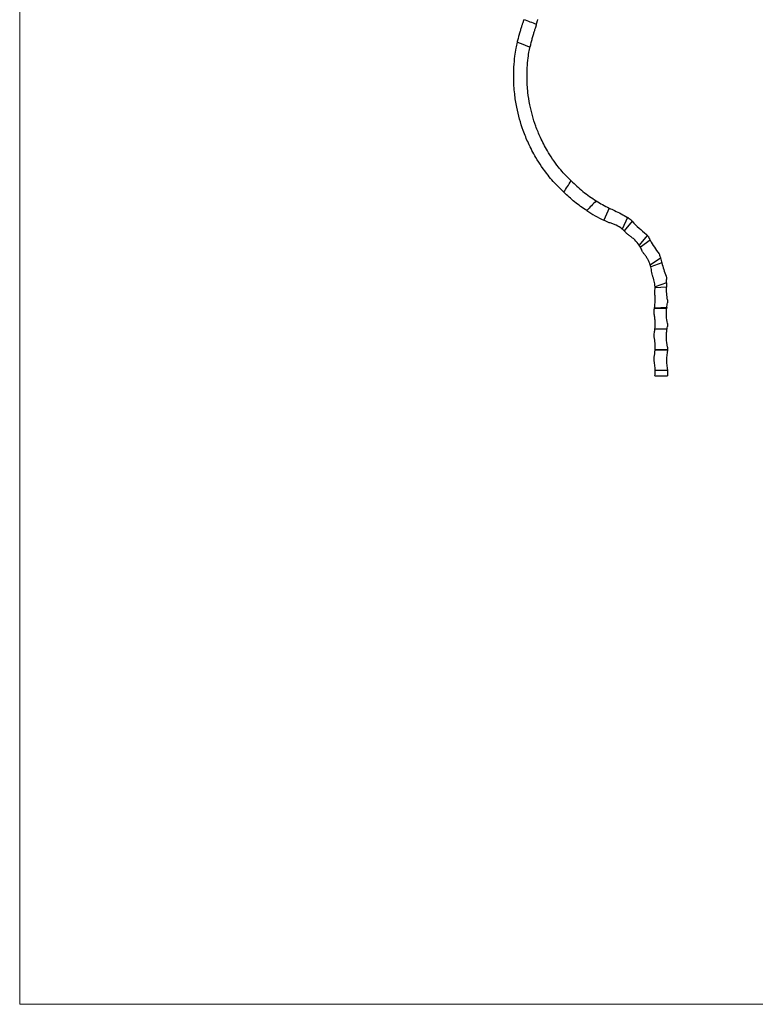
# Model space of a CAD drawing. Units: millimetres. Extents: x 50 to 2920, y 50 to 2050.
# Drawn here: x 50 to 768, y 50 to 1011 of the extents above; entities that cross this region are included whole.
import ezdxf

# ---------------------------------------------------------------- set-up
doc = ezdxf.new("R2010")
doc.units = ezdxf.units.MM
doc.header["$LTSCALE"] = 10

msp = doc.modelspace()

# ---------------------------------------------------------------- linework, layer by layer
at = {"color": 7, "linetype": 'Continuous', "lineweight": 18}
for p, q in [((50, 2050), (50, 50)), ((50, 50), (2920, 50))]:
    msp.add_line(p, q, dxfattribs=at)
at = {"color": 7, "linetype": 'Continuous', "lineweight": 25}
for p, q in [((538.19, 999.1), (538.19, 999.1)), ((588.79, 835.16), (588.33, 835.58)), ((624.91, 827.03), (619.65, 815.13)), ((642.69, 817.78), (637.7, 806.48)), ((647.52, 814.04), (639.74, 804.66)), ((662.14, 800.34), (654.24, 790.8)), ((665.02, 795.52), (655.4, 788.9)), ((675.11, 778.19), (665.11, 771.3)), ((676.26, 773.43), (665.53, 769.79)), ((680.86, 753.88), (669.67, 750.08)), ((680.85, 749.83), (669.69, 749.25)), ((681.84, 737.39), (681.84, 734.39)), ((668.84, 724.39), (668.84, 727.39)), ((681.04, 728.92), (669.12, 728.92)), ((681.13, 729.81), (669.17, 729.2)), ((681.84, 714.39), (681.84, 711.39)), ((668.84, 701.39), (668.84, 704.39)), ((681.36, 708.66), (669.51, 708.66)), ((681.4, 708.92), (669.54, 708.92)), ((681.84, 688.39), (669.75, 688.39)), ((681.84, 688.66), (669.76, 688.66)), ((681.84, 691.39), (681.84, 688.66)), ((681.84, 688.66), (681.84, 688.39)), ((668.84, 678.39), (668.84, 681.39)), ((669.59, 663.39), (681.84, 663.39)), ((681.84, 668.39), (669.84, 668.39)), ((681.84, 668.39), (681.84, 663.39))]:
    msp.add_line(p, q, dxfattribs=at)
for centre, radius, start, end in [((688.34, 955.75), 143.5, 238.0282, 243.77077), ((688.34, 955.75), 156.5, 236.99547, 243.96848), ((595.34, 745.39), 86.5, 53.71726, 56.80627), ((734.29, 894.86), 118.58, 222.25479, 222.9658), ((618.46, 782.91), 30.43, 45.61073, 50.77921), ((595.34, 745.39), 86.5, 38.46856, 39.436), ((768.2, 852.76), 118, 206.99413, 209.01783), ((628.88, 773.97), 30.43, 29.38299, 33.57637), ((636.05, 762.25), 30.43, 14.3426, 17.295), ((790.34, 803.56), 118, 192.41914, 194.79411), ((639.26, 748.9), 30.43, 0.65751, 2.21308), ((782.61, 751.63), 101.77, 178.7329, 181.01212), ((619.34, 737.39), 50.5, 350.34555, 350.65905), ((731.34, 724.39), 50.5, 173.83676, 174.8525), ((619.34, 714.39), 50.5, 353.47966, 353.78268), ((731.34, 701.39), 50.5, 171.42372, 171.72816), ((619.34, 691.39), 50.5, 356.59429, 356.89592), ((731.34, 678.39), 50.5, 168.57881, 191.42119), ((619.34, 668.39), 50.5, 354.31784, 0)]:
    msp.add_arc(centre, radius, start, end, dxfattribs=at)
for points, knots in [([(535.44, 988.81), (535.76, 990.18), (536.1, 991.54), (536.64, 993.58), (536.82, 994.26), (537.1, 995.27), (537.19, 995.61), (537.38, 996.27), (537.47, 996.6), (537.93, 998.23), (538.3, 999.48), (538.84, 1001.28), (539.02, 1001.87), (539.36, 1002.98), (539.53, 1003.52), (539.85, 1004.55), (540, 1005.04), (540.3, 1005.97), (540.44, 1006.41), (540.83, 1007.65), (541.05, 1008.35), (541.29, 1009.08), (541.33, 1009.22), (541.41, 1009.47), (541.45, 1009.6), (541.56, 1009.93), (541.62, 1010.12), (541.77, 1010.59), (541.82, 1010.76), (541.83, 1010.79)], [0, 0, 0, 0, 0.125, 0.125, 0.1875, 0.1875, 0.21875, 0.21875, 0.25, 0.25, 0.375, 0.375, 0.4375, 0.4375, 0.5, 0.5, 0.5625, 0.5625, 0.625, 0.625, 0.75, 0.75, 0.78125, 0.78125, 0.8125, 0.8125, 0.875, 0.875, 1, 1, 1, 1]), ([(554, 1006.21), (552.01, 1006.96), (550.01, 1007.72), (548.02, 1008.47), (545.96, 1009.24), (543.89, 1010.02), (541.83, 1010.79)], [0, 0, 0, 0, 0.00639376, 0.00639376, 0.00639376, 0.01300048, 0.01300048, 0.01300048, 0.01300048]), ([(554, 1006.21), (554, 1006.22), (554.01, 1006.27), (554.05, 1006.4), (554.08, 1006.5), (554.15, 1006.76), (554.19, 1006.91), (554.28, 1007.27), (554.34, 1007.47), (554.46, 1007.91), (554.53, 1008.15), (554.68, 1008.67), (554.76, 1008.95), (554.92, 1009.52), (555.01, 1009.81), (555.19, 1010.42), (555.29, 1010.72), (555.38, 1011.03)], [0, 0, 0, 0, 0.125, 0.125, 0.25, 0.25, 0.375, 0.375, 0.5, 0.5, 0.625, 0.625, 0.75, 0.75, 0.875, 0.875, 1, 1, 1, 1]), ([(554, 1006.21), (553.99, 1006.17), (553.93, 1005.98), (553.79, 1005.57), (553.77, 1005.48), (553.7, 1005.28), (553.67, 1005.17), (553.56, 1004.82), (553.47, 1004.55), (553.19, 1003.66), (552.96, 1002.95), (552.42, 1001.26), (552.13, 1000.32), (551.65, 998.76), (551.48, 998.22), (551.22, 997.37), (551.13, 997.08), (550.96, 996.49), (550.87, 996.19), (550.42, 994.69), (550.06, 993.43), (549.51, 991.46), (549.33, 990.78), (548.97, 989.43), (548.8, 988.75), (548.46, 987.39), (548.3, 986.71), (547.98, 985.33), (547.82, 984.64), (547.67, 983.95)], [0, 0, 0, 0, 0.125, 0.125, 0.15625, 0.15625, 0.1875, 0.1875, 0.25, 0.25, 0.375, 0.375, 0.5, 0.5, 0.5625, 0.5625, 0.59375, 0.59375, 0.625, 0.625, 0.75, 0.75, 0.8125, 0.8125, 0.875, 0.875, 0.9375, 0.9375, 1, 1, 1, 1]), ([(580.68, 842.45), (577.09, 845.79), (571.75, 851.09), (562.5, 862.34), (554.04, 874.67), (546.32, 889.47), (539.66, 905.71), (535.17, 921.84), (532.5, 939.18), (531.46, 955.84), (532.34, 970.77), (534.03, 982.31), (534.99, 986.85), (535.44, 988.81)], [0.0720627, 0.0720627, 0.0720627, 0.0720627, 0.1465804, 0.1866072, 0.2932778, 0.3733084, 0.4400092, 0.5599908, 0.6266916, 0.7067222, 0.8133929, 0.8534199, 0.8840149, 0.8840149, 0.8840149, 0.8840149]), ([(547.67, 983.95), (547.26, 984.12), (546.86, 984.28), (546.45, 984.44), (545.41, 984.85), (544.37, 985.27), (543.34, 985.68), (542.3, 986.09), (541.26, 986.5), (540.22, 986.91), (539.08, 987.37), (537.94, 987.82), (536.79, 988.27), (536.34, 988.45), (535.89, 988.63), (535.44, 988.81)], [0, 0, 0, 0, 0.00131746, 0.00131746, 0.00131746, 0.00466959, 0.00466959, 0.00466959, 0.00802015, 0.00802015, 0.00802015, 0.01170961, 0.01170961, 0.01170961, 0.0131607, 0.0131607, 0.0131607, 0.0131607]), ([(587.84, 853.54), (585.18, 856.08), (580.92, 860.42), (572.95, 870.1), (565.2, 881.4), (558.12, 894.98), (552.01, 909.87), (547.9, 924.65), (545.44, 940.56), (544.5, 955.84), (545.3, 969.52), (546.75, 979.39), (547.44, 982.86), (547.67, 983.95)], [0.0855667, 0.0855667, 0.0855667, 0.0855667, 0.1465804, 0.1866072, 0.2932778, 0.3733084, 0.4400092, 0.5599908, 0.6266916, 0.7067222, 0.8133929, 0.8534199, 0.8720575, 0.8720575, 0.8720575, 0.8720575]), ([(630.31, 824.51), (632.48, 823.55), (634.6, 822.5), (638.73, 820.26), (640.74, 819.06), (642.69, 817.78)], [0, 0, 0, 0, 0.5, 0.5, 1, 1, 1, 1]), ([(637.7, 806.48), (635.88, 807.97), (633.91, 809.23), (630.72, 810.79), (629.61, 811.25), (627.36, 812.03), (626.22, 812.36), (625.05, 812.62)], [0, 0, 0, 0, 0.5, 0.5, 0.75, 0.75, 1, 1, 1, 1]), ([(647.52, 814.04), (649.62, 811.78), (651.81, 809.61), (656.35, 805.43), (658.71, 803.43), (661.15, 801.52)], [0, 0, 0, 0, 0.5, 0.5, 1, 1, 1, 1]), ([(654.24, 790.8), (652.97, 792.7), (651.51, 794.45), (649.43, 796.43), (649, 796.81), (648.11, 797.56), (647.66, 797.92), (646.27, 798.97), (645.31, 799.61), (644.31, 800.2)], [0, 0, 0, 0, 0.5, 0.5, 0.625, 0.625, 0.75, 0.75, 1, 1, 1, 1]), ([(665.02, 795.52), (666.29, 793.23), (667.64, 790.98), (670.49, 786.55), (672, 784.38), (673.59, 782.25)], [0, 0, 0, 0, 0.5, 0.5, 1, 1, 1, 1]), ([(665.11, 771.3), (664.47, 773.34), (663.63, 775.3), (662.31, 777.64), (662.03, 778.11), (661.45, 779.02), (661.15, 779.47), (660.2, 780.8), (659.52, 781.65), (658.8, 782.47)], [0, 0, 0, 0, 0.5, 0.5, 0.625, 0.625, 0.75, 0.75, 1, 1, 1, 1]), ([(676.26, 773.43), (676.84, 771.24), (677.48, 769.05), (678.9, 764.71), (679.68, 762.54), (680.52, 760.39)], [0, 0, 0, 0, 0.5, 0.5, 1, 1, 1, 1]), ([(669.67, 750.08), (669.6, 751.97), (669.35, 753.83), (668.72, 756.6), (668.47, 757.52), (667.86, 759.34), (667.52, 760.25), (667.13, 761.13)], [0, 0, 0, 0, 0.5, 0.5, 0.75, 0.75, 1, 1, 1, 1]), ([(681.84, 737.39), (681.54, 739.47), (681.31, 741.55), (680.99, 745.7), (680.89, 747.76), (680.85, 749.83)], [0, 0, 0, 0, 0.5, 0.5, 1, 1, 1, 1]), ([(669.17, 729.2), (669.57, 731.68), (669.8, 734.19), (669.85, 737.98), (669.82, 739.25), (669.7, 741.17), (669.65, 741.81), (669.52, 743.08), (669.44, 743.72), (669.35, 744.35)], [0, 0, 0, 0, 0.5, 0.5, 0.75, 0.75, 0.875, 0.875, 1, 1, 1, 1]), ([(669.54, 708.92), (669.82, 711.48), (669.9, 714.05), (669.73, 717.93), (669.62, 719.22), (669.38, 721.17), (669.29, 721.82), (669.08, 723.11), (668.96, 723.75), (668.84, 724.39)], [0, 0, 0, 0, 0.5, 0.5, 0.75, 0.75, 0.875, 0.875, 1, 1, 1, 1]), ([(681.84, 714.39), (681.35, 716.8), (681.04, 719.22), (680.84, 722.85), (680.82, 724.07), (680.85, 725.89), (680.88, 726.5), (680.94, 727.72), (680.98, 728.32), (681.04, 728.92)], [0, 0, 0, 0, 0.5, 0.5, 0.75, 0.75, 0.875, 0.875, 1, 1, 1, 1]), ([(669.76, 688.66), (669.88, 690.78), (669.86, 692.9), (669.55, 697.15), (669.26, 699.27), (668.84, 701.39)], [0, 0, 0, 0, 0.5, 0.5, 1, 1, 1, 1]), ([(681.84, 691.39), (681.26, 694.23), (680.93, 697.1), (680.83, 700.72), (680.83, 701.44), (680.85, 702.9), (680.88, 703.62), (681.01, 705.8), (681.15, 707.24), (681.36, 708.66)], [0, 0, 0, 0, 0.5, 0.5, 0.625, 0.625, 0.75, 0.75, 1, 1, 1, 1])]:
    msp.add_open_spline(points, degree=3, knots=knots, dxfattribs=at)
for points in [[(541.83, 1010.79), (541.83, 1010.79), (541.83, 1010.8), (541.84, 1010.8)], [(541.84, 1010.8), (541.84, 1010.8), (541.84, 1010.8), (541.84, 1010.8)], [(539.79, 1004.35), (539.79, 1004.35), (539.79, 1004.35), (539.79, 1004.35)], [(580.68, 842.45), (583.09, 846.13), (585.48, 849.82), (587.84, 853.54)], [(587.84, 853.54), (591.57, 849.98), (595.46, 846.58), (599.37, 843.16)], [(591.31, 832.96), (587.72, 836.1), (584.14, 839.23), (580.68, 842.45)], [(599.37, 843.16), (603.52, 839.88), (607.85, 836.83), (612.35, 834.02)], [(603.09, 824.51), (599.03, 827.15), (595.1, 829.97), (591.31, 832.96)], [(612.35, 834.02), (609.23, 830.88), (606.15, 827.71), (603.09, 824.51)], [(624.91, 827.03), (626.68, 826.16), (628.48, 825.32), (630.31, 824.51)], [(625.05, 812.62), (623.22, 813.43), (621.42, 814.27), (619.65, 815.13)], [(642.03, 802.16), (641.31, 803.04), (640.55, 803.87), (639.74, 804.66)], [(644.31, 800.2), (643.56, 800.87), (642.8, 801.52), (642.03, 802.16)], [(661.15, 801.52), (661.49, 801.13), (661.82, 800.73), (662.14, 800.34)], [(657.24, 785.02), (656.71, 786.37), (656.1, 787.66), (655.4, 788.9)], [(658.8, 782.47), (658.3, 783.33), (657.77, 784.19), (657.24, 785.02)], [(673.59, 782.25), (674.02, 781.34), (674.43, 780.43), (674.82, 779.52)], [(674.82, 779.52), (674.91, 779.07), (675.01, 778.63), (675.11, 778.19)], [(666.43, 764.04), (666.31, 766.01), (666.01, 767.92), (665.53, 769.79)], [(667.13, 761.13), (666.92, 762.1), (666.68, 763.07), (666.43, 764.04)], [(680.52, 760.39), (680.7, 759.4), (680.86, 758.39), (681, 757.39)], [(680.86, 753.88), (680.89, 755.04), (680.93, 756.22), (681, 757.39)], [(669.35, 744.35), (669.6, 745.99), (669.71, 747.62), (669.69, 749.25)], [(681.13, 729.81), (681.29, 731.34), (681.53, 732.87), (681.84, 734.39)], [(668.84, 727.39), (668.94, 727.9), (669.03, 728.41), (669.12, 728.92)], [(681.4, 708.92), (681.52, 709.75), (681.67, 710.57), (681.84, 711.39)], [(668.84, 704.39), (669.12, 705.81), (669.35, 707.24), (669.51, 708.66)], [(668.84, 681.39), (669.31, 683.73), (669.61, 686.06), (669.75, 688.39)], [(669.84, 668.39), (669.84, 671.73), (669.51, 675.06), (668.84, 678.39)]]:
    msp.add_open_spline(points, degree=3, dxfattribs=at)

doc.saveas('drawing.dxf')
